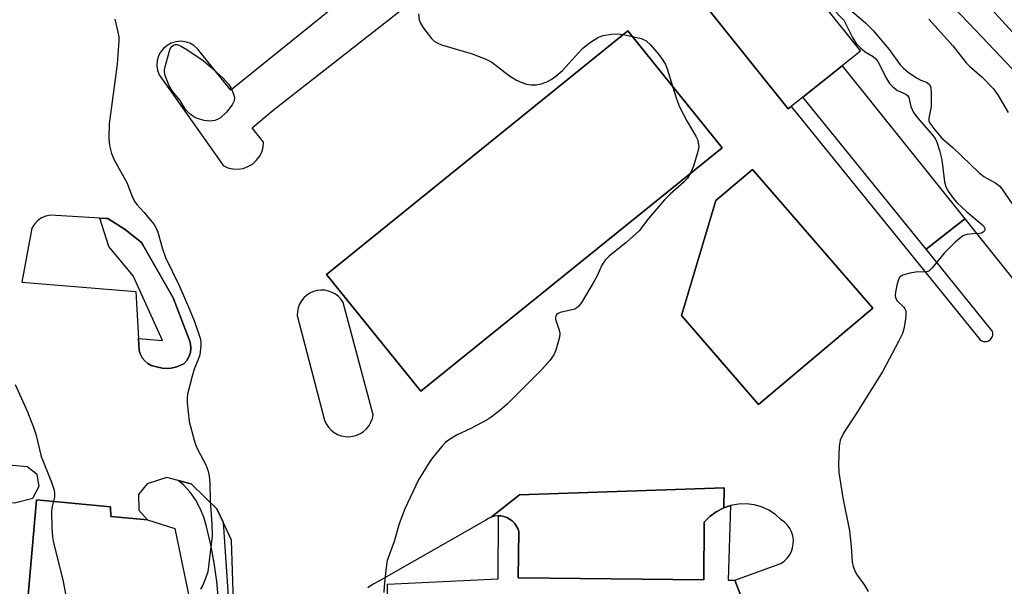
# Model space of a CAD drawing. Units: inches. Extents: x 1243766 to 1249766, y 529454 to 533455.
# Drawn here: x 1245947 to 1246182, y 530630 to 530765 of the extents above; entities that cross this region are included whole.
import ezdxf

# ---------------------------------------------------------------- set-up
doc = ezdxf.new("R2010")
doc.units = ezdxf.units.IN
doc.header["$MEASUREMENT"] = 0
for name, color, linetype in [('BLDG-Footprint', 5, 'Continuous'), ('TRANS-Parking Lot', 4, 'Continuous'), ('TRANS-Street Sidewalk', 7, 'Continuous'), ('Undefined', 1, 'Continuous')]:
    doc.layers.add(name, color=color, linetype=linetype)

msp = doc.modelspace()

# ---------------------------------------------------------------- linework, layer by layer
at = {"layer": 'BLDG-Footprint'}
for points, elevation in [([(1246130.77, 530744.52), (1246130.04, 530743.94), (1246105.65, 530774.51), (1246106.46, 530775.15), (1246109.25, 530777.37), (1246119.03, 530785.18), (1246122.91, 530788.27), (1246147.29, 530757.7), (1246142.97, 530754.25), (1246133.56, 530746.75)], 409.45), ([(1246114.31, 530734.69), (1246042.44, 530676.6), (1246019.92, 530704.47), (1246091.79, 530762.56)], 410.55)]:
    msp.add_lwpolyline(points, close=True, dxfattribs=dict(at, elevation=elevation))
at = {"layer": 'TRANS-Parking Lot'}
for points in [[(1246172.2, 530717.74), (1246162.97, 530710.46), (1246133.56, 530746.75), (1246142.97, 530754.25)], [(1246150.23, 530696.44), (1246122.97, 530673.43), (1246104.61, 530694.66), (1246112.8, 530722.11), (1246121.55, 530729.51)], [(1246114.71, 530648.8), (1246114.55, 530648.74), (1246112.89, 530647.85), (1246111.38, 530646.73), (1246110.06, 530645.38), (1246109.91, 530631.64), (1246065.67, 530632.13), (1246065.79, 530643.14), (1246065.55, 530643.86), (1246065.21, 530644.53), (1246064.76, 530645.15), (1246064.23, 530645.68), (1246063.62, 530646.14), (1246062.95, 530646.49), (1246062.24, 530646.74), (1246061.49, 530646.88), (1246061.01, 530646.89), (1246060.74, 530646.9), (1246059.98, 530646.8), (1246059.25, 530646.59), (1246065.95, 530651.91), (1246114.76, 530653.61)], [(1245977.23, 530645.97), (1245983.76, 530643.91), (1245987.79, 530624.3), (1245967.14, 530625.99), (1245966.81, 530621.93), (1245948.37, 530623.43), (1245950.76, 530650.7), (1245968.42, 530649.04), (1245968.48, 530646.76)]]:
    msp.add_lwpolyline(points, close=True, dxfattribs=at)
for points in [[(1246052.6, 530793.22, 0), (1245997.1, 530748.39, 0), (1245989.15, 530758.3, 0), (1245988.3, 530759.05, 0), (1245987.32, 530759.6, 0), (1245986.24, 530759.95, 0), (1245985.11, 530760.07, 0), (1245983.98, 530759.97, 0), (1245982.9, 530759.64, 0), (1245981.91, 530759.1, 0), (1245981.04, 530758.37, 0), (1245980.34, 530757.48, 0), (1245979.83, 530756.47, 0), (1245979.54, 530755.38, 0), (1245979.47, 530754.25, 0), (1245979.62, 530753.13, 0), (1245980, 530752.06, 0), (1245994.44, 530731.68, 0), (1245995.32, 530730.43, 0), (1245996.43, 530729.93, 0), (1245997.62, 530729.64, 0), (1245998.84, 530729.59, 0), (1246000.05, 530729.77, 0), (1246001.21, 530730.18, 0), (1246002.26, 530730.79, 0), (1246003.18, 530731.6, 0), (1246003.94, 530732.56, 0), (1246004.49, 530733.65, 0), (1246004.83, 530734.83, 0), (1246004.94, 530736.04, 0), (1246002.24, 530739.39, 0), (1246007.26, 530743.67, 0), (1246042.31, 530771.17, 0)], [(1246105.65, 530774.51, 0), (1246130.04, 530743.94, 0), (1246130.77, 530744.52, 0), (1246175.89, 530688.86, 0), (1246176.13, 530688.69, 0), (1246176.39, 530688.56, 0), (1246176.67, 530688.48, 0), (1246176.97, 530688.44, 0), (1246177.26, 530688.45, 0), (1246177.55, 530688.51, 0), (1246177.82, 530688.61, 0), (1246178.08, 530688.76, 0), (1246178.31, 530688.94, 0), (1246178.5, 530689.16, 0), (1246178.66, 530689.41, 0), (1246178.77, 530689.68, 0), (1246178.85, 530689.96, 0), (1246178.87, 530690.26, 0), (1246178.85, 530690.55, 0), (1246178.78, 530690.83, 0), (1246178.66, 530691.1, 0), (1246162.97, 530710.46, 0), (1246172.2, 530717.74, 0), (1246188.1, 530697.89, 0)], [(1245999.67, 530567.75, 0), (1245997.27, 530641.09, 0), (1245995.3, 530645.37, 0), (1245993.82, 530648.58, 0), (1245991.11, 530651.2, 0), (1245987.63, 530654.56, 0), (1245984.6, 530655.32, 0), (1245981.87, 530656.01, 0), (1245977.17, 530654.5, 0), (1245975.12, 530652.02, 0), (1245975.22, 530648.22, 0), (1245977.23, 530645.97, 0), (1245968.48, 530646.76, 0), (1245968.42, 530649.04, 0), (1245950.76, 530650.7, 0), (1245948.37, 530623.43, 0)], [(1246131.72, 530594.04, 0), (1246117.36, 530631.56, 0), (1246128.31, 530635.57, 0), (1246129.1, 530636.11, 0), (1246129.79, 530636.78, 0), (1246130.37, 530637.54, 0), (1246130.82, 530638.39, 0), (1246131.13, 530639.29, 0), (1246131.29, 530640.24, 0), (1246131.3, 530641.2, 0), (1246131.16, 530642.14, 0), (1246130.87, 530643.06, 0), (1246130.44, 530643.91, 0), (1246129.88, 530644.69, 0), (1246129.21, 530645.37, 0), (1246128.43, 530645.93, 0), (1246127.03, 530647.2, 0), (1246125.46, 530648.23, 0), (1246123.74, 530649.02, 0), (1246121.93, 530649.53, 0), (1246120.06, 530649.76, 0), (1246118.18, 530649.7, 0), (1246116.33, 530649.36, 0), (1246114.71, 530648.8, 0), (1246114.76, 530653.61, 0), (1246065.95, 530651.91, 0), (1246059.25, 530646.59, 0), (1246058.56, 530646.27, 0), (1246057.93, 530645.85, 0), (1246032.44, 530631.36, 0), (1246031.04, 530630.65, 0), (1246029.77, 530629.75, 0)]]:
    msp.add_polyline3d(points, dxfattribs=at)
for points in [[(1246091.79, 530762.56, 0), (1246019.92, 530704.47, 0), (1246042.44, 530676.6, 0), (1246114.31, 530734.69, 0)], [(1246150.23, 530696.44, 0), (1246121.55, 530729.51, 0), (1246112.8, 530722.11, 0), (1246104.61, 530694.66, 0), (1246122.97, 530673.43, 0)], [(1245965.88, 530717.9, 0), (1245954.13, 530718.61, 0), (1245953.04, 530718.39, 0), (1245952, 530717.95, 0), (1245951.07, 530717.31, 0), (1245950.29, 530716.49, 0), (1245949.68, 530715.54, 0), (1245947.29, 530702.62, 0), (1245974.49, 530700.39, 0), (1245975.13, 530689.21, 0), (1245975.3, 530686.32, 0), (1245975.57, 530685.41, 0), (1245976.01, 530684.57, 0), (1245976.61, 530683.83, 0), (1245977.33, 530683.23, 0), (1245978.16, 530682.78, 0), (1245979.06, 530682.49, 0), (1245980.78, 530682.09, 0), (1245982.55, 530682.07, 0), (1245984.28, 530682.42, 0), (1245985.5, 530682.97, 0), (1245985.89, 530683.14, 0), (1245986.6, 530683.92, 0), (1245987.13, 530684.82, 0), (1245987.47, 530685.82, 0), (1245987.59, 530686.86, 0), (1245987.5, 530687.91, 0), (1245987.2, 530688.92, 0), (1245983.4, 530698.88, 0), (1245976.1, 530711.51, 0), (1245975.71, 530712.19, 0), (1245973.58, 530713.87, 0), (1245971.91, 530715.18, 0), (1245967.83, 530717.78, 0), (1245967.43, 530717.8, 0)], [(1246031.08, 530671.03, 0), (1246023.94, 530697.76, 0), (1246023.43, 530698.52, 0), (1246022.8, 530699.19, 0), (1246022.08, 530699.75, 0), (1246021.28, 530700.19, 0), (1246020.42, 530700.51, 0), (1246019.52, 530700.69, 0), (1246018.6, 530700.72, 0), (1246017.69, 530700.62, 0), (1246016.81, 530700.37, 0), (1246015.98, 530699.99, 0), (1246015.21, 530699.48, 0), (1246014.54, 530698.86, 0), (1246013.97, 530698.14, 0), (1246013.51, 530697.35, 0), (1246013.19, 530696.49, 0), (1246013, 530695.6, 0), (1246012.96, 530694.68, 0), (1246019.47, 530669.69, 0), (1246019.87, 530668.84, 0), (1246020.39, 530668.06, 0), (1246021.03, 530667.37, 0), (1246021.77, 530666.79, 0), (1246022.59, 530666.33, 0), (1246023.47, 530666.01, 0), (1246024.39, 530665.82, 0), (1246025.33, 530665.78, 0), (1246026.26, 530665.89, 0), (1246027.17, 530666.14, 0), (1246028.02, 530666.53, 0), (1246028.81, 530667.05, 0), (1246029.5, 530667.68, 0), (1246030.09, 530668.41, 0), (1246030.55, 530669.23, 0), (1246030.89, 530670.1, 0)], [(1245932.4, 530651.16, 0), (1245945.49, 530650, 0), (1245949.91, 530651.09, 0), (1245951.42, 530653.98, 0), (1245950.9, 530656.78, 0), (1245948.55, 530658.61, 0), (1245921.46, 530661.07, 0), (1245917.44, 530660.46, 0), (1245916.54, 530658.85, 0), (1245916.45, 530655.26, 0), (1245918.27, 530653.14, 0)]]:
    msp.add_polyline3d(points, close=True, dxfattribs=at)
at = {"layer": 'TRANS-Street Sidewalk'}
msp.add_lwpolyline([(1245975.13, 530689.21), (1245980.8, 530688.73), (1245973.83, 530704.17), (1245968.01, 530711.12), (1245965.88, 530717.9), (1245967.43, 530717.8), (1245967.83, 530717.78), (1245971.91, 530715.18), (1245973.58, 530713.87), (1245975.71, 530712.19), (1245976.1, 530711.51), (1245983.4, 530698.88), (1245987.2, 530688.92), (1245987.5, 530687.91), (1245987.59, 530686.86), (1245987.47, 530685.82), (1245987.13, 530684.82), (1245986.6, 530683.92), (1245985.89, 530683.14), (1245985.5, 530682.97), (1245984.28, 530682.42), (1245982.55, 530682.07), (1245980.78, 530682.09), (1245979.06, 530682.49), (1245978.16, 530682.78), (1245977.33, 530683.23), (1245976.61, 530683.83), (1245976.01, 530684.57), (1245975.57, 530685.41), (1245975.3, 530686.32)], close=True, dxfattribs=at)
for points in [[(1245994.16, 530626.83), (1245993.75, 530631.26), (1245993.14, 530635.66), (1245992.32, 530640.03), (1245991.3, 530644.36), (1245990.69, 530646.56), (1245989.84, 530648.67), (1245988.75, 530650.67), (1245987.45, 530652.54), (1245985.94, 530654.24), (1245984.6, 530655.32), (1245987.63, 530654.56), (1245991.11, 530651.2), (1245993.82, 530648.58), (1245995.3, 530645.37), (1245996.93, 530620.66)], [(1246034.72, 530616.19), (1246034.48, 530630.58), (1246060.86, 530631.9), (1246061.01, 530646.89), (1246061.49, 530646.88), (1246062.24, 530646.74), (1246062.95, 530646.49), (1246063.62, 530646.14), (1246064.23, 530645.68), (1246064.76, 530645.15), (1246065.21, 530644.53), (1246065.55, 530643.86), (1246065.79, 530643.14), (1246065.67, 530632.13), (1246109.91, 530631.64), (1246110.06, 530645.38), (1246111.38, 530646.73), (1246112.89, 530647.85), (1246114.55, 530648.74), (1246114.71, 530648.8), (1246116.33, 530649.36), (1246115.79, 530631.53), (1246117.36, 530631.56), (1246131.72, 530594.04)]]:
    msp.add_lwpolyline(points, dxfattribs=at)
at = {"layer": 'Undefined'}
msp.add_line((1246090.71, 530761.69, 410), (1246092.86, 530761.24, 410), dxfattribs=at)
for points, elevation in [([(1246169.3, 530768.36), (1246174.85, 530762.63), (1246186.41, 530750.43)], 402), ([(1246177.69, 530768.7), (1246186.09, 530759.47)], 400), ([(1246041.87, 530766.58), (1246042.07, 530765.17), (1246042.34, 530764.38), (1246043.1, 530763.19), (1246045.03, 530760.7), (1246045.61, 530760.11), (1246046.32, 530759.66), (1246047.41, 530759.26), (1246054.49, 530757.15), (1246057.81, 530755.89), (1246059.37, 530755.07), (1246063.6, 530751.85), (1246065.3, 530750.81), (1246066.56, 530750.21), (1246067.62, 530749.87), (1246068.78, 530749.72), (1246069.95, 530749.71), (1246071.11, 530749.91), (1246072.5, 530750.41), (1246073.53, 530750.96), (1246074.65, 530751.73), (1246076.2, 530753.1), (1246080.1, 530757.41), (1246081.12, 530758.44), (1246082.93, 530759.83), (1246084.58, 530760.92), (1246085.08, 530761.16), (1246085.91, 530761.42), (1246087.94, 530761.76), (1246089.4, 530761.86), (1246090.71, 530761.69)], 410), ([(1246140.44, 530768.06), (1246143.35, 530765.13), (1246145.37, 530760.99), (1246146.3, 530759.52), (1246147.3, 530758.49), (1246148.4, 530757.56), (1246150.34, 530756.46), (1246150.98, 530755.91), (1246151.42, 530755.24), (1246153.49, 530751.18), (1246154.27, 530750.02), (1246154.99, 530749.17), (1246156.11, 530748.32), (1246158.1, 530747.44), (1246158.63, 530747.06), (1246158.83, 530746.66), (1246159.3, 530744.53), (1246159.95, 530743.05), (1246160.97, 530741.7), (1246164.64, 530737.53), (1246165.12, 530736.86), (1246165.56, 530735.98), (1246166.17, 530734.03), (1246166.75, 530731.78), (1246167.32, 530726.55), (1246167.7, 530725.33), (1246168.23, 530724.29), (1246169.38, 530722.67), (1246170.31, 530721.59), (1246172.7, 530719.4), (1246176.13, 530716.56), (1246176.62, 530716.03), (1246176.95, 530715.46), (1246176.98, 530715.06), (1246176.9, 530714.88), (1246176.6, 530714.57), (1246176.16, 530714.34), (1246175.68, 530714.23), (1246174.09, 530714.18), (1246172.7, 530713.99), (1246171.92, 530713.73), (1246171.22, 530713.28), (1246169.93, 530712.15), (1246167.24, 530709.54), (1246164.43, 530706.03), (1246163.62, 530705.26), (1246162.88, 530705), (1246161.02, 530705.06), (1246159.06, 530704.74), (1246157.44, 530704.29), (1246156.99, 530704.06), (1246156.64, 530703.71), (1246156.31, 530703.01), (1246156, 530701.94), (1246155.65, 530700.27), (1246155.59, 530699.45), (1246155.67, 530698.92), (1246156.03, 530698.17), (1246157.62, 530696.64), (1246157.91, 530696.26), (1246158.09, 530695.8), (1246158.13, 530694.99), (1246158.01, 530693.84), (1246157.62, 530691.51), (1246157.3, 530690.38), (1246156.41, 530688.51), (1246152.67, 530681.42), (1246146.16, 530671), (1246143.34, 530666.77), (1246142.49, 530664.94), (1246142.24, 530663.55), (1246142.04, 530659.24), (1246142.16, 530657.22), (1246143.07, 530651.17), (1246144.72, 530643.34), (1246145.12, 530639.58), (1246145.32, 530635.97), (1246145.57, 530634.86), (1246145.97, 530633.78), (1246146.53, 530632.76), (1246148.27, 530630.38), (1246149.18, 530628.85)], 408), ([(1246145.31, 530767.16), (1246148.48, 530764.44), (1246150.32, 530762.64), (1246154.19, 530758.13), (1246156.78, 530754.49), (1246157.54, 530753.64), (1246158.69, 530752.72), (1246160.65, 530751.39), (1246161.69, 530750.83), (1246163.08, 530750.31), (1246163.72, 530749.84), (1246164.06, 530749.16), (1246164.2, 530747.47), (1246164.14, 530744.53), (1246163.58, 530741.77), (1246163.63, 530741.08), (1246163.86, 530740.54), (1246165.02, 530738.94), (1246166.69, 530736.95), (1246169.42, 530734.69), (1246175.55, 530728.75), (1246176.7, 530727.86), (1246179.61, 530726.26), (1246180.51, 530725.5), (1246181.22, 530724.62), (1246183.51, 530721.33)], 406), ([(1245969.48, 530765.34), (1245970.2, 530762.23), (1245970.38, 530761.09), (1245970.43, 530760.21), (1245970.05, 530754.58), (1245968.11, 530740.39), (1245968.03, 530736.93), (1245968.17, 530735.22), (1245968.69, 530733.34), (1245969.28, 530731.76), (1245972.38, 530726.25), (1245973.41, 530723.49), (1245974.08, 530722.01), (1245974.69, 530721.11), (1245976.42, 530719.27), (1245977.92, 530717.5), (1245978.81, 530716.36), (1245979.26, 530715.63), (1245979.68, 530714.54), (1245980.8, 530710.55), (1245981.54, 530708.5), (1245984.81, 530701.83), (1245987.36, 530695.97), (1245988.46, 530693.26), (1245989.8, 530689.29), (1245989.94, 530688.42), (1245989.95, 530687.56), (1245989.71, 530685.27), (1245989.37, 530684.2), (1245988.38, 530681.87), (1245987.88, 530680.19), (1245986.82, 530675.92), (1245986.7, 530675.06), (1245986.7, 530673.88), (1245987.17, 530669.42), (1245988.39, 530664.97), (1245988.74, 530663.88), (1245989.19, 530662.81), (1245991.15, 530659.07), (1245991.62, 530657.76), (1245991.96, 530656.42), (1245992.11, 530654.67), (1245992.18, 530650.54), (1245992.63, 530644.92), (1245992.67, 530642.11), (1245991.62, 530633.57), (1245991.2, 530632.23), (1245990.45, 530630.4), (1245989.93, 530629.42)], 412), ([(1246163.62, 530765.31), (1246169.38, 530758.93), (1246172.52, 530754.94), (1246173.33, 530754.12), (1246176.31, 530751.55), (1246179.06, 530748.72), (1246180.18, 530747.16), (1246182.57, 530743.12)], 404), ([(1246092.86, 530761.24), (1246095.1, 530760.7), (1246096.23, 530760.18), (1246097.23, 530759.24), (1246099.11, 530756.96), (1246100.19, 530755.57), (1246100.79, 530754.57), (1246101.21, 530753.47), (1246102.48, 530749.33)], 410), ([(1246102.48, 530749.33), (1246103.4, 530746.37), (1246104.12, 530744.47), (1246106, 530740.95), (1246108.06, 530737.45), (1246108.43, 530736.67), (1246108.63, 530735.92), (1246108.72, 530734.9), (1246108.51, 530733.75), (1246107.48, 530730.3), (1246106.78, 530728.6)], 410), ([(1246106.78, 530728.6), (1246106.02, 530727.46), (1246105.27, 530726.58), (1246101.93, 530723.64), (1246100.56, 530722.27), (1246096.76, 530717.81), (1246094.5, 530714.85), (1246091.41, 530712.11), (1246087.38, 530708.84), (1246086.38, 530707.85), (1246085.65, 530706.67), (1246084.47, 530704.11), (1246083.8, 530702.83), (1246080.91, 530698), (1246080.08, 530696.83), (1246079.68, 530696.47), (1246079.21, 530696.22), (1246075.65, 530695.37), (1246075.18, 530695.16), (1246074.83, 530694.88), (1246074.56, 530694.3), (1246074.56, 530693.82), (1246075.42, 530691.16), (1246075.57, 530690.35), (1246075.51, 530689.5), (1246075.31, 530688.65), (1246074.63, 530686.39), (1246074.18, 530685.32), (1246073.19, 530683.95), (1246071.34, 530681.79), (1246063.03, 530673.56), (1246061.29, 530671.99), (1246059.24, 530670.42), (1246058.27, 530669.79), (1246054.35, 530667.7), (1246050.95, 530666.17), (1246049.01, 530664.94), (1246048.34, 530664.39), (1246047.53, 530663.55), (1246045.45, 530661.04), (1246044.58, 530659.85), (1246041.92, 530655.53), (1246038.66, 530648.6), (1246037.31, 530645), (1246036.06, 530640.78), (1246034.42, 530636.24), (1246034.08, 530633.92), (1246033.69, 530630.11), (1246033.61, 530628.64)], 410), ([(1245945.69, 530678.25), (1245948.61, 530671.71), (1245950.17, 530667.82), (1245950.62, 530666.4), (1245951.91, 530661.06), (1245954.34, 530654.95), (1245954.98, 530653.04), (1245955.08, 530652.2), (1245955.04, 530651.35), (1245954.51, 530649.16), (1245954.37, 530648.03), (1245954.43, 530643.96), (1245954.56, 530641.93), (1245954.86, 530640.47), (1245957.06, 530631.64), (1245957.95, 530627.07)], 414)]:
    msp.add_lwpolyline(points, dxfattribs=dict(at, elevation=elevation))
at = {"layer": 'Undefined', "elevation": 412}
msp.add_lwpolyline([(1245992.21, 530741.02), (1245990.76, 530741.2), (1245989.06, 530741.64), (1245988.28, 530742.04), (1245987.33, 530742.75), (1245986.31, 530743.8), (1245985.07, 530745.95), (1245983.11, 530748.27), (1245982.4, 530749.48), (1245981.44, 530751.87), (1245981.27, 530752.68), (1245981.29, 530753.23), (1245981.59, 530754.64), (1245982.55, 530758.03), (1245982.91, 530758.74), (1245983.44, 530759.15), (1245983.87, 530759.27), (1245984.33, 530759.27), (1245985.09, 530759), (1245986.6, 530758.09), (1245990.53, 530755.46), (1245992.31, 530753.96), (1245995.29, 530751.24), (1245996.56, 530749.88), (1245997.17, 530748.86), (1245997.76, 530747.49), (1245997.97, 530746.66), (1245997.91, 530745.86), (1245997.47, 530744.91), (1245996.12, 530743.17), (1245994.63, 530741.81), (1245994.14, 530741.51), (1245993.34, 530741.2)], close=True, dxfattribs=at)

doc.saveas('drawing.dxf')
